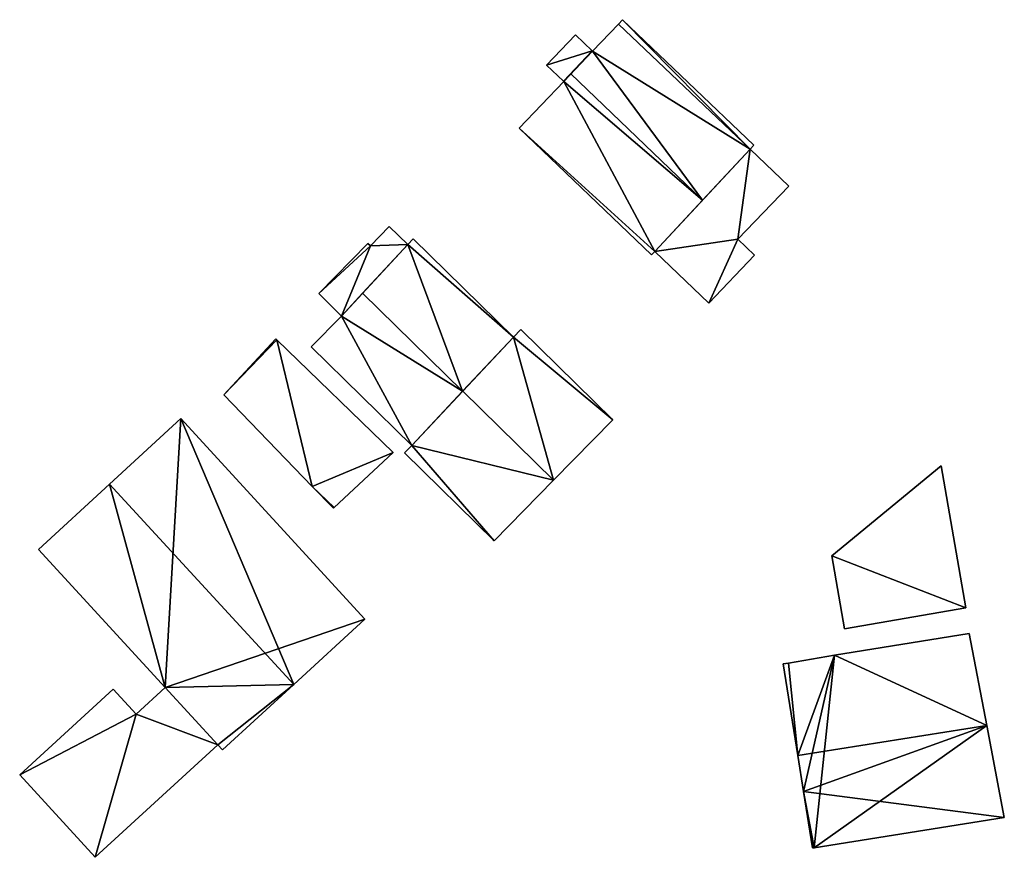
# Model space of a CAD drawing. Units: metres. Extents: x 76219 to 76884, y 346500 to 347008.
# Drawn here: x 76590 to 76651, y 346664 to 346716 of the extents above; entities that cross this region are included whole.
import ezdxf

# ---------------------------------------------------------------- set-up
doc = ezdxf.new("R2010")
doc.units = ezdxf.units.M
for name, color, linetype in [('FacadeFaces', 253, 'Continuous'), ('FloorBoundary', 4, 'Continuous'), ('FloorFaces', 253, 'Continuous'), ('OuterEaves', 4, 'Continuous'), ('RoofFaces', 24, 'Continuous'), ('RoofLines', 2, 'Continuous')]:
    doc.layers.add(name, color=color, linetype=linetype)

msp = doc.modelspace()

# ---------------------------------------------------------------- linework, layer by layer
at = {"layer": 'FacadeFaces'}
for points in [[(76626.97, 346715.302, 258.488), (76625.366, 346713.624, 250.635), (76625.366, 346713.624, 260.275), (76626.97, 346715.302, 258.488)], [(76626.97, 346715.302, 250.635), (76625.366, 346713.624, 250.635), (76626.97, 346715.302, 258.488), (76626.97, 346715.302, 250.635)], [(76627.229, 346715.572, 258.2), (76626.97, 346715.302, 250.635), (76626.97, 346715.302, 258.488), (76627.229, 346715.572, 258.2)], [(76627.229, 346715.572, 250.635), (76626.97, 346715.302, 250.635), (76627.229, 346715.572, 258.2), (76627.229, 346715.572, 250.635)], [(76635.345, 346707.808, 258.2), (76627.229, 346715.572, 250.635), (76627.229, 346715.572, 258.2), (76635.345, 346707.808, 258.2)], [(76635.345, 346707.808, 250.635), (76627.229, 346715.572, 250.635), (76635.345, 346707.808, 258.2), (76635.345, 346707.808, 250.635)], [(76624.309, 346714.635, 254.658), (76622.525, 346712.77, 251.138), (76622.525, 346712.77, 254.658), (76624.309, 346714.635, 254.658)], [(76624.309, 346714.635, 251.138), (76622.525, 346712.77, 251.138), (76624.309, 346714.635, 254.658), (76624.309, 346714.635, 251.138)], [(76625.349, 346713.641, 254.658), (76624.309, 346714.635, 251.138), (76624.309, 346714.635, 254.658), (76625.349, 346713.641, 254.658)], [(76625.349, 346713.641, 251.138), (76624.309, 346714.635, 251.138), (76625.349, 346713.641, 254.658), (76625.349, 346713.641, 251.138)], [(76623.585, 346711.756, 254.658), (76625.366, 346713.624, 251.138), (76625.366, 346713.624, 254.658), (76623.585, 346711.756, 254.658)], [(76623.585, 346711.756, 251.138), (76625.366, 346713.624, 251.138), (76623.585, 346711.756, 254.658), (76623.585, 346711.756, 251.138)], [(76625.366, 346713.624, 260.275), (76624.026, 346712.218, 250.635), (76624.026, 346712.218, 261.77), (76625.366, 346713.624, 260.275)], [(76625.366, 346713.624, 250.635), (76624.026, 346712.218, 250.635), (76625.366, 346713.624, 260.275), (76625.366, 346713.624, 250.635)], [(76625.366, 346713.624, 254.658), (76625.366, 346713.624, 251.138), (76625.349, 346713.641, 254.658), (76625.366, 346713.624, 254.658)], [(76625.349, 346713.641, 254.658), (76625.366, 346713.624, 251.138), (76625.349, 346713.641, 251.138), (76625.349, 346713.641, 254.658)], [(76622.525, 346712.77, 254.658), (76623.567, 346711.773, 251.138), (76623.567, 346711.773, 254.658), (76622.525, 346712.77, 254.658)], [(76622.525, 346712.77, 251.138), (76623.567, 346711.773, 251.138), (76622.525, 346712.77, 254.658), (76622.525, 346712.77, 251.138)], [(76624.026, 346712.218, 261.77), (76624.026, 346712.218, 250.635), (76623.585, 346711.756, 261.278), (76624.026, 346712.218, 261.77)], [(76624.026, 346712.218, 250.635), (76623.585, 346711.756, 250.635), (76623.585, 346711.756, 261.278), (76624.026, 346712.218, 250.635)], [(76623.585, 346711.756, 261.278), (76623.585, 346711.756, 250.635), (76620.821, 346708.866, 258.2), (76623.585, 346711.756, 261.278)], [(76620.821, 346708.866, 258.2), (76623.585, 346711.756, 250.635), (76620.821, 346708.866, 250.635), (76620.821, 346708.866, 258.2)], [(76623.567, 346711.773, 254.658), (76623.585, 346711.756, 251.138), (76623.585, 346711.756, 254.658), (76623.567, 346711.773, 254.658)], [(76623.567, 346711.773, 251.138), (76623.585, 346711.756, 251.138), (76623.567, 346711.773, 254.658), (76623.567, 346711.773, 251.138)], [(76620.821, 346708.866, 258.2), (76629.017, 346701.026, 250.635), (76629.017, 346701.026, 258.2), (76620.821, 346708.866, 258.2)], [(76620.821, 346708.866, 250.635), (76629.017, 346701.026, 250.635), (76620.821, 346708.866, 258.2), (76620.821, 346708.866, 250.635)], [(76635.119, 346707.571, 252.359), (76629.216, 346701.234, 250.56), (76629.216, 346701.234, 252.359), (76635.119, 346707.571, 252.359)], [(76635.119, 346707.571, 250.56), (76629.216, 346701.234, 250.56), (76635.119, 346707.571, 252.359), (76635.119, 346707.571, 250.56)], [(76632.181, 346704.417, 261.77), (76632.181, 346704.417, 250.635), (76635.119, 346707.571, 258.452), (76632.181, 346704.417, 261.77)], [(76632.181, 346704.417, 250.635), (76635.119, 346707.571, 250.635), (76635.119, 346707.571, 258.452), (76632.181, 346704.417, 250.635)], [(76635.119, 346707.571, 258.452), (76635.119, 346707.571, 250.635), (76635.345, 346707.808, 258.2), (76635.119, 346707.571, 258.452)], [(76635.119, 346707.571, 250.635), (76635.345, 346707.808, 250.635), (76635.345, 346707.808, 258.2), (76635.119, 346707.571, 250.635)], [(76637.507, 346705.288, 252.359), (76635.119, 346707.571, 250.56), (76635.119, 346707.571, 252.359), (76637.507, 346705.288, 252.359)], [(76637.507, 346705.288, 250.56), (76635.119, 346707.571, 250.56), (76637.507, 346705.288, 252.359), (76637.507, 346705.288, 250.56)], [(76634.362, 346702, 252.359), (76637.507, 346705.288, 250.56), (76637.507, 346705.288, 252.359), (76634.362, 346702, 252.359)], [(76634.362, 346702, 250.56), (76637.507, 346705.288, 250.56), (76634.362, 346702, 252.359), (76634.362, 346702, 250.56)], [(76629.216, 346701.234, 258.421), (76632.181, 346704.417, 250.635), (76632.181, 346704.417, 261.77), (76629.216, 346701.234, 258.421)], [(76629.216, 346701.234, 250.635), (76632.181, 346704.417, 250.635), (76629.216, 346701.234, 258.421), (76629.216, 346701.234, 250.635)], [(76612.796, 346702.789, 254.727), (76611.627, 346701.595, 251.11), (76611.627, 346701.595, 254.727), (76612.796, 346702.789, 254.727)], [(76612.796, 346702.789, 251.11), (76611.627, 346701.595, 251.11), (76612.796, 346702.789, 254.727), (76612.796, 346702.789, 251.11)], [(76613.94, 346701.667, 254.727), (76612.796, 346702.789, 251.11), (76612.796, 346702.789, 254.727), (76613.94, 346701.667, 254.727)], [(76613.94, 346701.667, 251.11), (76612.796, 346702.789, 251.11), (76613.94, 346701.667, 254.727), (76613.94, 346701.667, 251.11)], [(76614.28, 346702.015, 256.005), (76613.94, 346701.667, 250.978), (76613.94, 346701.667, 256.423), (76614.28, 346702.015, 256.005)], [(76614.28, 346702.015, 250.978), (76613.94, 346701.667, 250.978), (76614.28, 346702.015, 256.005), (76614.28, 346702.015, 250.978)], [(76620.471, 346695.949, 256.004), (76614.28, 346702.015, 250.978), (76614.28, 346702.015, 256.005), (76620.471, 346695.949, 256.004)], [(76620.471, 346695.949, 250.978), (76614.28, 346702.015, 250.978), (76620.471, 346695.949, 256.004), (76620.471, 346695.949, 250.978)], [(76635.398, 346701.009, 252.359), (76634.362, 346702, 250.56), (76634.362, 346702, 252.359), (76635.398, 346701.009, 252.359)], [(76635.398, 346701.009, 250.56), (76634.362, 346702, 250.56), (76635.398, 346701.009, 252.359), (76635.398, 346701.009, 250.56)], [(76611.476, 346701.743, 254.727), (76608.431, 346698.636, 251.11), (76608.431, 346698.636, 254.727), (76611.476, 346701.743, 254.727)], [(76611.476, 346701.743, 251.11), (76608.431, 346698.636, 251.11), (76611.476, 346701.743, 254.727), (76611.476, 346701.743, 251.11)], [(76609.844, 346697.251, 254.727), (76613.94, 346701.667, 251.11), (76613.94, 346701.667, 254.727), (76609.844, 346697.251, 254.727)], [(76609.844, 346697.251, 251.11), (76613.94, 346701.667, 251.11), (76609.844, 346697.251, 254.727), (76609.844, 346697.251, 251.11)], [(76613.94, 346701.667, 256.423), (76611.145, 346698.654, 250.978), (76611.145, 346698.654, 259.954), (76613.94, 346701.667, 256.423)], [(76613.94, 346701.667, 250.978), (76611.145, 346698.654, 250.978), (76613.94, 346701.667, 256.423), (76613.94, 346701.667, 250.978)], [(76611.627, 346701.595, 254.727), (76611.476, 346701.743, 251.11), (76611.476, 346701.743, 254.727), (76611.627, 346701.595, 254.727)], [(76611.627, 346701.595, 254.727), (76611.627, 346701.595, 251.11), (76611.476, 346701.743, 251.11), (76611.627, 346701.595, 254.727)], [(76629.017, 346701.026, 258.2), (76629.216, 346701.234, 250.635), (76629.216, 346701.234, 258.421), (76629.017, 346701.026, 258.2)], [(76629.017, 346701.026, 250.635), (76629.216, 346701.234, 250.635), (76629.017, 346701.026, 258.2), (76629.017, 346701.026, 250.635)], [(76629.216, 346701.234, 252.359), (76632.556, 346698.039, 250.56), (76632.556, 346698.039, 252.359), (76629.216, 346701.234, 252.359)], [(76629.216, 346701.234, 250.56), (76632.556, 346698.039, 250.56), (76629.216, 346701.234, 252.359), (76629.216, 346701.234, 250.56)], [(76632.556, 346698.039, 252.359), (76632.556, 346698.039, 250.56), (76635.398, 346701.009, 252.359), (76632.556, 346698.039, 252.359)], [(76635.398, 346701.009, 252.359), (76632.556, 346698.039, 250.56), (76635.398, 346701.009, 250.56), (76635.398, 346701.009, 252.359)], [(76608.431, 346698.636, 254.727), (76609.844, 346697.251, 251.11), (76609.844, 346697.251, 254.727), (76608.431, 346698.636, 254.727)], [(76608.431, 346698.636, 251.11), (76609.844, 346697.251, 251.11), (76608.431, 346698.636, 254.727), (76608.431, 346698.636, 251.11)], [(76611.145, 346698.654, 259.954), (76611.145, 346698.654, 250.978), (76609.844, 346697.251, 258.31), (76611.145, 346698.654, 259.954)], [(76611.145, 346698.654, 250.978), (76609.844, 346697.251, 250.978), (76609.844, 346697.251, 258.31), (76611.145, 346698.654, 250.978)], [(76609.844, 346697.251, 258.31), (76609.844, 346697.251, 250.978), (76607.967, 346695.335, 256.005), (76609.844, 346697.251, 258.31)], [(76607.967, 346695.335, 256.005), (76609.844, 346697.251, 250.978), (76607.967, 346695.335, 250.978), (76607.967, 346695.335, 256.005)], [(76620.936, 346696.423, 257.749), (76620.471, 346695.949, 250.948), (76620.471, 346695.949, 258.029), (76620.936, 346696.423, 257.749)], [(76620.936, 346696.423, 250.948), (76620.471, 346695.949, 250.948), (76620.936, 346696.423, 257.749), (76620.936, 346696.423, 250.948)], [(76626.633, 346690.84, 257.749), (76620.936, 346696.423, 250.948), (76620.936, 346696.423, 257.749), (76626.633, 346690.84, 257.749)], [(76626.633, 346690.84, 250.948), (76620.936, 346696.423, 250.948), (76626.633, 346690.84, 257.749), (76626.633, 346690.84, 250.948)], [(76605.778, 346695.839, 253.439), (76604.957, 346694.958, 250.982), (76604.957, 346694.958, 253.439), (76605.778, 346695.839, 253.439)], [(76605.778, 346695.839, 250.982), (76604.957, 346694.958, 250.982), (76605.778, 346695.839, 253.439), (76605.778, 346695.839, 250.982)], [(76605.84, 346695.779, 253.439), (76605.84, 346695.779, 250.982), (76605.778, 346695.839, 253.439), (76605.84, 346695.779, 253.439)], [(76605.778, 346695.839, 253.439), (76605.84, 346695.779, 250.982), (76605.778, 346695.839, 250.982), (76605.778, 346695.839, 253.439)], [(76613.031, 346688.809, 253.439), (76605.84, 346695.779, 250.982), (76605.84, 346695.779, 253.439), (76613.031, 346688.809, 253.439)], [(76613.031, 346688.809, 250.982), (76605.84, 346695.779, 250.982), (76613.031, 346688.809, 253.439), (76613.031, 346688.809, 250.982)], [(76617.325, 346692.597, 259.954), (76617.325, 346692.597, 250.978), (76620.471, 346695.949, 256.004), (76617.325, 346692.597, 259.954)], [(76617.325, 346692.597, 250.978), (76620.471, 346695.949, 250.978), (76620.471, 346695.949, 256.004), (76617.325, 346692.597, 250.978)], [(76620.471, 346695.949, 258.029), (76617.335, 346692.608, 250.948), (76617.335, 346692.608, 259.962), (76620.471, 346695.949, 258.029)], [(76620.471, 346695.949, 250.948), (76617.335, 346692.608, 250.948), (76620.471, 346695.949, 258.029), (76620.471, 346695.949, 250.948)], [(76607.967, 346695.335, 256.005), (76614.18, 346689.246, 250.978), (76614.18, 346689.246, 256.005), (76607.967, 346695.335, 256.005)], [(76607.967, 346695.335, 250.978), (76614.18, 346689.246, 250.978), (76607.967, 346695.335, 256.005), (76607.967, 346695.335, 250.978)], [(76604.957, 346694.958, 253.439), (76602.554, 346692.379, 250.982), (76602.554, 346692.379, 253.439), (76604.957, 346694.958, 253.439)], [(76604.957, 346694.958, 250.982), (76602.554, 346692.379, 250.982), (76604.957, 346694.958, 253.439), (76604.957, 346694.958, 250.982)], [(76602.554, 346692.379, 253.439), (76608.034, 346686.716, 250.982), (76608.034, 346686.716, 253.439), (76602.554, 346692.379, 253.439)], [(76602.554, 346692.379, 250.982), (76608.034, 346686.716, 250.982), (76602.554, 346692.379, 253.439), (76602.554, 346692.379, 250.982)], [(76617.335, 346692.608, 259.962), (76617.335, 346692.608, 250.948), (76614.18, 346689.246, 258.017), (76617.335, 346692.608, 259.962)], [(76614.18, 346689.246, 258.017), (76617.335, 346692.608, 250.948), (76614.18, 346689.246, 250.948), (76614.18, 346689.246, 258.017)], [(76614.18, 346689.246, 256.005), (76617.325, 346692.597, 250.978), (76617.325, 346692.597, 259.954), (76614.18, 346689.246, 256.005)], [(76614.18, 346689.246, 250.978), (76617.325, 346692.597, 250.978), (76614.18, 346689.246, 256.005), (76614.18, 346689.246, 250.978)], [(76599.898, 346690.91, 258.202), (76595.49, 346686.863, 250.866), (76595.49, 346686.863, 260.497), (76599.898, 346690.91, 258.202)], [(76599.898, 346690.91, 250.866), (76595.49, 346686.863, 250.866), (76599.898, 346690.91, 258.202), (76599.898, 346690.91, 250.866)], [(76611.286, 346678.505, 258.204), (76611.286, 346678.505, 250.866), (76599.898, 346690.91, 258.202), (76611.286, 346678.505, 258.204)], [(76611.286, 346678.505, 250.866), (76599.898, 346690.91, 250.866), (76599.898, 346690.91, 258.202), (76611.286, 346678.505, 250.866)], [(76622.962, 346687.094, 259.962), (76622.962, 346687.094, 250.948), (76626.633, 346690.84, 257.749), (76622.962, 346687.094, 259.962)], [(76622.962, 346687.094, 250.948), (76626.633, 346690.84, 250.948), (76626.633, 346690.84, 257.749), (76622.962, 346687.094, 250.948)], [(76614.18, 346689.246, 258.017), (76614.18, 346689.246, 250.948), (76613.735, 346688.792, 257.749), (76614.18, 346689.246, 258.017)], [(76614.18, 346689.246, 250.948), (76613.735, 346688.792, 250.948), (76613.735, 346688.792, 257.749), (76614.18, 346689.246, 250.948)], [(76609.38, 346685.411, 253.439), (76613.031, 346688.809, 250.982), (76613.031, 346688.809, 253.439), (76609.38, 346685.411, 253.439)], [(76609.38, 346685.411, 250.982), (76613.031, 346688.809, 250.982), (76609.38, 346685.411, 253.439), (76609.38, 346685.411, 250.982)], [(76613.735, 346688.792, 257.749), (76619.292, 346683.348, 250.948), (76619.292, 346683.348, 257.749), (76613.735, 346688.792, 257.749)], [(76613.735, 346688.792, 250.948), (76619.292, 346683.348, 250.948), (76613.735, 346688.792, 257.749), (76613.735, 346688.792, 250.948)], [(76646.937, 346687.994, 253.486), (76646.937, 346687.994, 250.87), (76640.168, 346682.421, 253.194), (76646.937, 346687.994, 253.486)], [(76646.937, 346687.994, 250.87), (76640.168, 346682.421, 250.87), (76640.168, 346682.421, 253.194), (76646.937, 346687.994, 250.87)], [(76648.462, 346679.214, 253.486), (76648.462, 346679.214, 250.87), (76646.937, 346687.994, 253.486), (76648.462, 346679.214, 253.486)], [(76646.937, 346687.994, 253.486), (76648.462, 346679.214, 250.87), (76646.937, 346687.994, 250.87), (76646.937, 346687.994, 253.486)], [(76595.49, 346686.863, 260.497), (76595.49, 346686.863, 250.866), (76591.087, 346682.821, 258.204), (76595.49, 346686.863, 260.497)], [(76591.087, 346682.821, 258.204), (76595.49, 346686.863, 250.866), (76591.087, 346682.821, 250.866), (76591.087, 346682.821, 258.204)], [(76608.034, 346686.716, 253.439), (76609.336, 346685.37, 250.982), (76609.336, 346685.37, 253.439), (76608.034, 346686.716, 253.439)], [(76608.034, 346686.716, 250.982), (76609.336, 346685.37, 250.982), (76608.034, 346686.716, 253.439), (76608.034, 346686.716, 250.982)], [(76619.292, 346683.348, 257.749), (76622.962, 346687.094, 250.948), (76622.962, 346687.094, 259.962), (76619.292, 346683.348, 257.749)], [(76619.292, 346683.348, 250.948), (76622.962, 346687.094, 250.948), (76619.292, 346683.348, 257.749), (76619.292, 346683.348, 250.948)], [(76609.336, 346685.37, 253.439), (76609.38, 346685.411, 250.982), (76609.38, 346685.411, 253.439), (76609.336, 346685.37, 253.439)], [(76609.336, 346685.37, 250.982), (76609.38, 346685.411, 250.982), (76609.336, 346685.37, 253.439), (76609.336, 346685.37, 250.982)], [(76591.087, 346682.821, 258.204), (76591.087, 346682.821, 250.866), (76598.923, 346674.285, 258.203), (76591.087, 346682.821, 258.204)], [(76591.087, 346682.821, 250.866), (76598.923, 346674.285, 250.866), (76598.923, 346674.285, 258.203), (76591.087, 346682.821, 250.866)], [(76640.168, 346682.421, 253.194), (76640.951, 346677.909, 250.87), (76640.951, 346677.909, 253.194), (76640.168, 346682.421, 253.194)], [(76640.168, 346682.421, 250.87), (76640.951, 346677.909, 250.87), (76640.168, 346682.421, 253.194), (76640.168, 346682.421, 250.87)], [(76640.951, 346677.909, 253.194), (76648.462, 346679.214, 250.87), (76648.462, 346679.214, 253.486), (76640.951, 346677.909, 253.194)], [(76640.951, 346677.909, 250.87), (76648.462, 346679.214, 250.87), (76640.951, 346677.909, 253.194), (76640.951, 346677.909, 250.87)], [(76606.882, 346674.462, 260.497), (76606.882, 346674.462, 250.866), (76611.286, 346678.505, 258.204), (76606.882, 346674.462, 260.497)], [(76606.882, 346674.462, 250.866), (76611.286, 346678.505, 250.866), (76611.286, 346678.505, 258.204), (76606.882, 346674.462, 250.866)], [(76648.67, 346677.612, 257.157), (76640.332, 346676.288, 250.774), (76640.332, 346676.288, 257.157), (76648.67, 346677.612, 257.157)], [(76648.67, 346677.612, 250.774), (76640.332, 346676.288, 250.774), (76648.67, 346677.612, 257.157), (76648.67, 346677.612, 250.774)], [(76649.755, 346671.935, 259.514), (76649.755, 346671.935, 250.774), (76648.67, 346677.612, 257.157), (76649.755, 346671.935, 259.514)], [(76649.755, 346671.935, 250.774), (76648.67, 346677.612, 250.774), (76648.67, 346677.612, 257.157), (76649.755, 346671.935, 250.774)], [(76640.332, 346676.288, 257.157), (76637.488, 346675.786, 250.774), (76637.488, 346675.786, 257.177), (76640.332, 346676.288, 257.157)], [(76640.332, 346676.288, 257.157), (76640.332, 346676.288, 250.774), (76637.488, 346675.786, 250.774), (76640.332, 346676.288, 257.157)], [(76637.488, 346675.786, 257.177), (76637.171, 346675.735, 250.774), (76637.171, 346675.735, 257.177), (76637.488, 346675.786, 257.177)], [(76637.488, 346675.786, 250.774), (76637.171, 346675.735, 250.774), (76637.488, 346675.786, 257.177), (76637.488, 346675.786, 250.774)], [(76637.171, 346675.735, 257.177), (76638.069, 346670.08, 250.774), (76638.069, 346670.08, 259.514), (76637.171, 346675.735, 257.177)], [(76637.171, 346675.735, 250.774), (76638.069, 346670.08, 250.774), (76637.171, 346675.735, 257.177), (76637.171, 346675.735, 250.774)], [(76602.481, 346670.422, 258.205), (76606.882, 346674.462, 250.866), (76606.882, 346674.462, 260.497), (76602.481, 346670.422, 258.205)], [(76602.481, 346670.422, 250.866), (76606.882, 346674.462, 250.866), (76602.481, 346670.422, 258.205), (76602.481, 346670.422, 250.866)], [(76595.71, 346674.183, 253.613), (76589.931, 346668.878, 250.924), (76589.931, 346668.878, 253.613), (76595.71, 346674.183, 253.613)], [(76595.71, 346674.183, 250.924), (76589.931, 346668.878, 250.924), (76595.71, 346674.183, 253.613), (76595.71, 346674.183, 250.924)], [(76597.129, 346672.638, 253.613), (76595.71, 346674.183, 250.924), (76595.71, 346674.183, 253.613), (76597.129, 346672.638, 253.613)], [(76597.129, 346672.638, 250.924), (76595.71, 346674.183, 250.924), (76597.129, 346672.638, 253.613), (76597.129, 346672.638, 250.924)], [(76598.923, 346674.285, 253.613), (76597.129, 346672.638, 250.924), (76597.129, 346672.638, 253.613), (76598.923, 346674.285, 253.613)], [(76598.923, 346674.285, 250.924), (76597.129, 346672.638, 250.924), (76598.923, 346674.285, 253.613), (76598.923, 346674.285, 250.924)], [(76598.923, 346674.285, 258.203), (76602.19, 346670.739, 250.866), (76602.19, 346670.739, 258.206), (76598.923, 346674.285, 258.203)], [(76598.923, 346674.285, 250.866), (76602.19, 346670.739, 250.866), (76598.923, 346674.285, 258.203), (76598.923, 346674.285, 250.866)], [(76602.19, 346670.739, 253.613), (76602.19, 346670.739, 250.924), (76598.923, 346674.285, 253.613), (76602.19, 346670.739, 253.613)], [(76598.923, 346674.285, 253.613), (76602.19, 346670.739, 250.924), (76598.923, 346674.285, 250.924), (76598.923, 346674.285, 253.613)], [(76650.842, 346666.242, 257.15), (76649.755, 346671.935, 250.774), (76649.755, 346671.935, 259.514), (76650.842, 346666.242, 257.15)], [(76650.842, 346666.242, 250.774), (76649.755, 346671.935, 250.774), (76650.842, 346666.242, 257.15), (76650.842, 346666.242, 250.774)], [(76594.61, 346663.781, 253.613), (76602.19, 346670.739, 250.924), (76602.19, 346670.739, 253.613), (76594.61, 346663.781, 253.613)], [(76594.61, 346663.781, 250.924), (76602.19, 346670.739, 250.924), (76594.61, 346663.781, 253.613), (76594.61, 346663.781, 250.924)], [(76602.19, 346670.739, 258.206), (76602.19, 346670.739, 250.866), (76602.481, 346670.422, 258.205), (76602.19, 346670.739, 258.206)], [(76602.19, 346670.739, 250.866), (76602.481, 346670.422, 250.866), (76602.481, 346670.422, 258.205), (76602.19, 346670.739, 250.866)], [(76638.069, 346670.08, 259.514), (76638.069, 346670.08, 250.774), (76638.425, 346667.841, 258.589), (76638.069, 346670.08, 259.514)], [(76638.069, 346670.08, 250.774), (76638.425, 346667.841, 250.774), (76638.425, 346667.841, 258.589), (76638.069, 346670.08, 250.774)], [(76589.931, 346668.878, 253.613), (76594.61, 346663.781, 250.924), (76594.61, 346663.781, 253.613), (76589.931, 346668.878, 253.613)], [(76589.931, 346668.878, 250.924), (76594.61, 346663.781, 250.924), (76589.931, 346668.878, 253.613), (76589.931, 346668.878, 250.924)], [(76638.425, 346667.841, 258.589), (76638.425, 346667.841, 250.774), (76638.978, 346664.358, 257.15), (76638.425, 346667.841, 258.589)], [(76638.425, 346667.841, 250.774), (76638.978, 346664.358, 250.774), (76638.978, 346664.358, 257.15), (76638.425, 346667.841, 250.774)], [(76639.087, 346664.375, 257.15), (76650.842, 346666.242, 250.774), (76650.842, 346666.242, 257.15), (76639.087, 346664.375, 257.15)], [(76639.087, 346664.375, 250.774), (76650.842, 346666.242, 250.774), (76639.087, 346664.375, 257.15), (76639.087, 346664.375, 250.774)], [(76638.978, 346664.358, 257.15), (76638.978, 346664.358, 250.774), (76639.087, 346664.375, 257.15), (76638.978, 346664.358, 257.15)], [(76638.978, 346664.358, 250.774), (76639.087, 346664.375, 250.774), (76639.087, 346664.375, 257.15), (76638.978, 346664.358, 250.774)]]:
    msp.add_3dface(points, dxfattribs=at)
at = {"layer": 'FloorBoundary'}
for points in [[(76620.821, 346708.866, 250.635), (76629.017, 346701.026, 250.635), (76629.216, 346701.234, 250.635), (76632.181, 346704.417, 250.635), (76635.119, 346707.571, 250.635), (76635.345, 346707.808, 250.635), (76627.229, 346715.572, 250.635), (76626.97, 346715.302, 250.635), (76625.366, 346713.624, 250.635), (76624.026, 346712.218, 250.635), (76623.585, 346711.756, 250.635), (76620.821, 346708.866, 250.635)], [(76625.349, 346713.641, 251.138), (76624.309, 346714.635, 251.138), (76622.525, 346712.77, 251.138), (76623.567, 346711.773, 251.138), (76623.585, 346711.756, 251.138), (76625.366, 346713.624, 251.138), (76625.349, 346713.641, 251.138)], [(76635.398, 346701.009, 250.56), (76634.362, 346702, 250.56), (76637.507, 346705.288, 250.56), (76635.119, 346707.571, 250.56), (76629.216, 346701.234, 250.56), (76632.556, 346698.039, 250.56), (76635.398, 346701.009, 250.56)], [(76611.476, 346701.743, 251.11), (76608.431, 346698.636, 251.11), (76609.844, 346697.251, 251.11), (76613.94, 346701.667, 251.11), (76612.796, 346702.789, 251.11), (76611.627, 346701.595, 251.11), (76611.476, 346701.743, 251.11)], [(76607.967, 346695.335, 250.978), (76614.18, 346689.246, 250.978), (76617.325, 346692.597, 250.978), (76620.471, 346695.949, 250.978), (76614.28, 346702.015, 250.978), (76613.94, 346701.667, 250.978), (76611.145, 346698.654, 250.978), (76609.844, 346697.251, 250.978), (76607.967, 346695.335, 250.978)], [(76614.18, 346689.246, 250.948), (76613.735, 346688.792, 250.948), (76619.292, 346683.348, 250.948), (76622.962, 346687.094, 250.948), (76626.633, 346690.84, 250.948), (76620.936, 346696.423, 250.948), (76620.471, 346695.949, 250.948), (76617.335, 346692.608, 250.948), (76614.18, 346689.246, 250.948)], [(76605.778, 346695.839, 250.982), (76604.957, 346694.958, 250.982), (76602.554, 346692.379, 250.982), (76608.034, 346686.716, 250.982), (76609.336, 346685.37, 250.982), (76609.38, 346685.411, 250.982), (76613.031, 346688.809, 250.982), (76605.84, 346695.779, 250.982), (76605.778, 346695.839, 250.982)], [(76591.087, 346682.821, 250.866), (76598.923, 346674.285, 250.866), (76602.19, 346670.739, 250.866), (76602.481, 346670.422, 250.866), (76606.882, 346674.462, 250.866), (76611.286, 346678.505, 250.866), (76599.898, 346690.91, 250.866), (76595.49, 346686.863, 250.866), (76591.087, 346682.821, 250.866)], [(76646.937, 346687.994, 250.87), (76640.168, 346682.421, 250.87), (76640.951, 346677.909, 250.87), (76648.462, 346679.214, 250.87), (76646.937, 346687.994, 250.87)], [(76637.488, 346675.786, 250.774), (76637.171, 346675.735, 250.774), (76638.069, 346670.08, 250.774), (76638.425, 346667.841, 250.774), (76638.978, 346664.358, 250.774), (76639.087, 346664.375, 250.774), (76650.842, 346666.242, 250.774), (76649.755, 346671.935, 250.774), (76648.67, 346677.612, 250.774), (76640.332, 346676.288, 250.774), (76637.488, 346675.786, 250.774)], [(76598.923, 346674.285, 250.924), (76597.129, 346672.638, 250.924), (76595.71, 346674.183, 250.924), (76589.931, 346668.878, 250.924), (76594.61, 346663.781, 250.924), (76602.19, 346670.739, 250.924), (76598.923, 346674.285, 250.924)]]:
    msp.add_polyline3d(points, dxfattribs=at)
at = {"layer": 'FloorFaces'}
for points in [[(76635.119, 346707.571, 250.635), (76625.366, 346713.624, 250.635), (76626.97, 346715.302, 250.635), (76635.119, 346707.571, 250.635)], [(76635.119, 346707.571, 250.635), (76626.97, 346715.302, 250.635), (76627.229, 346715.572, 250.635), (76635.119, 346707.571, 250.635)], [(76635.119, 346707.571, 250.635), (76627.229, 346715.572, 250.635), (76635.345, 346707.808, 250.635), (76635.119, 346707.571, 250.635)], [(76625.349, 346713.641, 251.138), (76622.525, 346712.77, 251.138), (76624.309, 346714.635, 251.138), (76625.349, 346713.641, 251.138)], [(76625.349, 346713.641, 251.138), (76623.567, 346711.773, 251.138), (76622.525, 346712.77, 251.138), (76625.349, 346713.641, 251.138)], [(76625.349, 346713.641, 251.138), (76625.366, 346713.624, 251.138), (76623.567, 346711.773, 251.138), (76625.349, 346713.641, 251.138)], [(76623.567, 346711.773, 251.138), (76625.366, 346713.624, 251.138), (76623.585, 346711.756, 251.138), (76623.567, 346711.773, 251.138)], [(76632.181, 346704.417, 250.635), (76624.026, 346712.218, 250.635), (76625.366, 346713.624, 250.635), (76632.181, 346704.417, 250.635)], [(76632.181, 346704.417, 250.635), (76625.366, 346713.624, 250.635), (76635.119, 346707.571, 250.635), (76632.181, 346704.417, 250.635)], [(76632.181, 346704.417, 250.635), (76623.585, 346711.756, 250.635), (76624.026, 346712.218, 250.635), (76632.181, 346704.417, 250.635)], [(76620.821, 346708.866, 250.635), (76623.585, 346711.756, 250.635), (76629.216, 346701.234, 250.635), (76620.821, 346708.866, 250.635)], [(76629.216, 346701.234, 250.635), (76623.585, 346711.756, 250.635), (76632.181, 346704.417, 250.635), (76629.216, 346701.234, 250.635)], [(76620.821, 346708.866, 250.635), (76629.216, 346701.234, 250.635), (76629.017, 346701.026, 250.635), (76620.821, 346708.866, 250.635)], [(76634.362, 346702, 250.56), (76629.216, 346701.234, 250.56), (76635.119, 346707.571, 250.56), (76634.362, 346702, 250.56)], [(76634.362, 346702, 250.56), (76635.119, 346707.571, 250.56), (76637.507, 346705.288, 250.56), (76634.362, 346702, 250.56)], [(76613.94, 346701.667, 251.11), (76611.627, 346701.595, 251.11), (76612.796, 346702.789, 251.11), (76613.94, 346701.667, 251.11)], [(76620.471, 346695.949, 250.978), (76613.94, 346701.667, 250.978), (76614.28, 346702.015, 250.978), (76620.471, 346695.949, 250.978)], [(76634.362, 346702, 250.56), (76632.556, 346698.039, 250.56), (76629.216, 346701.234, 250.56), (76634.362, 346702, 250.56)], [(76635.398, 346701.009, 250.56), (76632.556, 346698.039, 250.56), (76634.362, 346702, 250.56), (76635.398, 346701.009, 250.56)], [(76611.476, 346701.743, 251.11), (76611.627, 346701.595, 251.11), (76608.431, 346698.636, 251.11), (76611.476, 346701.743, 251.11)], [(76608.431, 346698.636, 251.11), (76611.627, 346701.595, 251.11), (76609.844, 346697.251, 251.11), (76608.431, 346698.636, 251.11)], [(76609.844, 346697.251, 251.11), (76611.627, 346701.595, 251.11), (76613.94, 346701.667, 251.11), (76609.844, 346697.251, 251.11)], [(76617.325, 346692.597, 250.978), (76611.145, 346698.654, 250.978), (76613.94, 346701.667, 250.978), (76617.325, 346692.597, 250.978)], [(76617.325, 346692.597, 250.978), (76613.94, 346701.667, 250.978), (76620.471, 346695.949, 250.978), (76617.325, 346692.597, 250.978)], [(76617.325, 346692.597, 250.978), (76609.844, 346697.251, 250.978), (76611.145, 346698.654, 250.978), (76617.325, 346692.597, 250.978)], [(76607.967, 346695.335, 250.978), (76609.844, 346697.251, 250.978), (76614.18, 346689.246, 250.978), (76607.967, 346695.335, 250.978)], [(76614.18, 346689.246, 250.978), (76609.844, 346697.251, 250.978), (76617.325, 346692.597, 250.978), (76614.18, 346689.246, 250.978)], [(76626.633, 346690.84, 250.948), (76620.471, 346695.949, 250.948), (76620.936, 346696.423, 250.948), (76626.633, 346690.84, 250.948)], [(76604.957, 346694.958, 250.982), (76605.84, 346695.779, 250.982), (76602.554, 346692.379, 250.982), (76604.957, 346694.958, 250.982)], [(76602.554, 346692.379, 250.982), (76605.84, 346695.779, 250.982), (76608.034, 346686.716, 250.982), (76602.554, 346692.379, 250.982)], [(76605.778, 346695.839, 250.982), (76605.84, 346695.779, 250.982), (76604.957, 346694.958, 250.982), (76605.778, 346695.839, 250.982)], [(76608.034, 346686.716, 250.982), (76605.84, 346695.779, 250.982), (76613.031, 346688.809, 250.982), (76608.034, 346686.716, 250.982)], [(76622.962, 346687.094, 250.948), (76617.335, 346692.608, 250.948), (76620.471, 346695.949, 250.948), (76622.962, 346687.094, 250.948)], [(76622.962, 346687.094, 250.948), (76620.471, 346695.949, 250.948), (76626.633, 346690.84, 250.948), (76622.962, 346687.094, 250.948)], [(76614.18, 346689.246, 250.948), (76617.335, 346692.608, 250.948), (76622.962, 346687.094, 250.948), (76614.18, 346689.246, 250.948)], [(76598.923, 346674.285, 250.866), (76595.49, 346686.863, 250.866), (76599.898, 346690.91, 250.866), (76598.923, 346674.285, 250.866)], [(76598.923, 346674.285, 250.866), (76599.898, 346690.91, 250.866), (76611.286, 346678.505, 250.866), (76598.923, 346674.285, 250.866)], [(76614.18, 346689.246, 250.948), (76619.292, 346683.348, 250.948), (76613.735, 346688.792, 250.948), (76614.18, 346689.246, 250.948)], [(76614.18, 346689.246, 250.948), (76622.962, 346687.094, 250.948), (76619.292, 346683.348, 250.948), (76614.18, 346689.246, 250.948)], [(76608.034, 346686.716, 250.982), (76613.031, 346688.809, 250.982), (76609.38, 346685.411, 250.982), (76608.034, 346686.716, 250.982)], [(76646.937, 346687.994, 250.87), (76648.462, 346679.214, 250.87), (76640.168, 346682.421, 250.87), (76646.937, 346687.994, 250.87)], [(76591.087, 346682.821, 250.866), (76595.49, 346686.863, 250.866), (76598.923, 346674.285, 250.866), (76591.087, 346682.821, 250.866)], [(76608.034, 346686.716, 250.982), (76609.38, 346685.411, 250.982), (76609.336, 346685.37, 250.982), (76608.034, 346686.716, 250.982)], [(76640.168, 346682.421, 250.87), (76648.462, 346679.214, 250.87), (76640.951, 346677.909, 250.87), (76640.168, 346682.421, 250.87)], [(76598.923, 346674.285, 250.866), (76611.286, 346678.505, 250.866), (76606.882, 346674.462, 250.866), (76598.923, 346674.285, 250.866)], [(76649.755, 346671.935, 250.774), (76640.332, 346676.288, 250.774), (76648.67, 346677.612, 250.774), (76649.755, 346671.935, 250.774)], [(76637.488, 346675.786, 250.774), (76640.332, 346676.288, 250.774), (76638.069, 346670.08, 250.774), (76637.488, 346675.786, 250.774)], [(76638.069, 346670.08, 250.774), (76640.332, 346676.288, 250.774), (76638.425, 346667.841, 250.774), (76638.069, 346670.08, 250.774)], [(76638.425, 346667.841, 250.774), (76640.332, 346676.288, 250.774), (76639.087, 346664.375, 250.774), (76638.425, 346667.841, 250.774)], [(76639.087, 346664.375, 250.774), (76640.332, 346676.288, 250.774), (76649.755, 346671.935, 250.774), (76639.087, 346664.375, 250.774)], [(76637.488, 346675.786, 250.774), (76638.069, 346670.08, 250.774), (76637.171, 346675.735, 250.774), (76637.488, 346675.786, 250.774)], [(76598.923, 346674.285, 250.866), (76606.882, 346674.462, 250.866), (76602.19, 346670.739, 250.866), (76598.923, 346674.285, 250.866)], [(76602.19, 346670.739, 250.866), (76606.882, 346674.462, 250.866), (76602.481, 346670.422, 250.866), (76602.19, 346670.739, 250.866)], [(76597.129, 346672.638, 250.924), (76589.931, 346668.878, 250.924), (76595.71, 346674.183, 250.924), (76597.129, 346672.638, 250.924)], [(76598.923, 346674.285, 250.924), (76602.19, 346670.739, 250.924), (76597.129, 346672.638, 250.924), (76598.923, 346674.285, 250.924)], [(76597.129, 346672.638, 250.924), (76594.61, 346663.781, 250.924), (76589.931, 346668.878, 250.924), (76597.129, 346672.638, 250.924)], [(76597.129, 346672.638, 250.924), (76602.19, 346670.739, 250.924), (76594.61, 346663.781, 250.924), (76597.129, 346672.638, 250.924)], [(76639.087, 346664.375, 250.774), (76649.755, 346671.935, 250.774), (76650.842, 346666.242, 250.774), (76639.087, 346664.375, 250.774)], [(76638.425, 346667.841, 250.774), (76639.087, 346664.375, 250.774), (76638.978, 346664.358, 250.774), (76638.425, 346667.841, 250.774)]]:
    msp.add_3dface(points, dxfattribs=at)
at = {"layer": 'OuterEaves'}
for points in [[(76635.345, 346707.808, 258.2), (76627.229, 346715.572, 258.2), (76626.97, 346715.302, 258.488), (76625.366, 346713.624, 260.275), (76624.026, 346712.218, 261.77), (76623.585, 346711.756, 261.278), (76620.821, 346708.866, 258.2), (76629.017, 346701.026, 258.2), (76629.216, 346701.234, 258.421), (76632.181, 346704.417, 261.77), (76635.119, 346707.571, 258.452), (76635.345, 346707.808, 258.2)], [(76624.309, 346714.635, 254.658), (76622.525, 346712.77, 254.658), (76623.567, 346711.773, 254.658), (76623.585, 346711.756, 254.658), (76625.366, 346713.624, 254.658), (76625.349, 346713.641, 254.658), (76624.309, 346714.635, 254.658)], [(76637.507, 346705.288, 252.359), (76635.119, 346707.571, 252.359), (76629.216, 346701.234, 252.359), (76632.556, 346698.039, 252.359), (76635.398, 346701.009, 252.359), (76634.362, 346702, 252.359), (76637.507, 346705.288, 252.359)], [(76611.476, 346701.743, 254.727), (76608.431, 346698.636, 254.727), (76609.844, 346697.251, 254.727), (76613.94, 346701.667, 254.727), (76612.796, 346702.789, 254.727), (76611.627, 346701.595, 254.727), (76611.476, 346701.743, 254.727)], [(76614.28, 346702.015, 256.005), (76613.94, 346701.667, 256.423), (76611.145, 346698.654, 259.954), (76609.844, 346697.251, 258.31), (76607.967, 346695.335, 256.005), (76614.18, 346689.246, 256.005), (76617.325, 346692.597, 259.954), (76620.471, 346695.949, 256.004), (76614.28, 346702.015, 256.005)], [(76622.962, 346687.094, 259.962), (76626.633, 346690.84, 257.749), (76620.936, 346696.423, 257.749), (76620.471, 346695.949, 258.029), (76617.335, 346692.608, 259.962), (76614.18, 346689.246, 258.017), (76613.735, 346688.792, 257.749), (76619.292, 346683.348, 257.749), (76622.962, 346687.094, 259.962)], [(76605.778, 346695.839, 253.439), (76604.957, 346694.958, 253.439), (76602.554, 346692.379, 253.439), (76608.034, 346686.716, 253.439), (76609.336, 346685.37, 253.439), (76609.38, 346685.411, 253.439), (76613.031, 346688.809, 253.439), (76605.84, 346695.779, 253.439), (76605.778, 346695.839, 253.439)], [(76602.19, 346670.739, 258.206), (76602.481, 346670.422, 258.205), (76606.882, 346674.462, 260.497), (76611.286, 346678.505, 258.204), (76599.898, 346690.91, 258.202), (76595.49, 346686.863, 260.497), (76591.087, 346682.821, 258.204), (76598.923, 346674.285, 258.203), (76602.19, 346670.739, 258.206)], [(76646.937, 346687.994, 253.486), (76640.168, 346682.421, 253.194), (76640.951, 346677.909, 253.194), (76648.462, 346679.214, 253.486), (76646.937, 346687.994, 253.486)], [(76638.978, 346664.358, 257.15), (76639.087, 346664.375, 257.15), (76650.842, 346666.242, 257.15), (76649.755, 346671.935, 259.514), (76648.67, 346677.612, 257.157), (76640.332, 346676.288, 257.157), (76637.488, 346675.786, 257.177), (76637.171, 346675.735, 257.177), (76638.069, 346670.08, 259.514), (76638.425, 346667.841, 258.589), (76638.978, 346664.358, 257.15)], [(76598.923, 346674.285, 253.613), (76597.129, 346672.638, 253.613), (76595.71, 346674.183, 253.613), (76589.931, 346668.878, 253.613), (76594.61, 346663.781, 253.613), (76602.19, 346670.739, 253.613), (76598.923, 346674.285, 253.613)]]:
    msp.add_polyline3d(points, dxfattribs=at)
at = {"layer": 'RoofFaces'}
for points in [[(76625.366, 346713.624, 260.275), (76635.119, 346707.571, 258.452), (76626.97, 346715.302, 258.488), (76625.366, 346713.624, 260.275)], [(76626.97, 346715.302, 258.488), (76635.119, 346707.571, 258.452), (76627.229, 346715.572, 258.2), (76626.97, 346715.302, 258.488)], [(76627.229, 346715.572, 258.2), (76635.119, 346707.571, 258.452), (76635.345, 346707.808, 258.2), (76627.229, 346715.572, 258.2)], [(76622.525, 346712.77, 254.658), (76625.349, 346713.641, 254.658), (76624.309, 346714.635, 254.658), (76622.525, 346712.77, 254.658)], [(76623.567, 346711.773, 254.658), (76625.349, 346713.641, 254.658), (76622.525, 346712.77, 254.658), (76623.567, 346711.773, 254.658)], [(76625.366, 346713.624, 254.658), (76625.349, 346713.641, 254.658), (76623.567, 346711.773, 254.658), (76625.366, 346713.624, 254.658)], [(76623.585, 346711.756, 254.658), (76625.366, 346713.624, 254.658), (76623.567, 346711.773, 254.658), (76623.585, 346711.756, 254.658)], [(76624.026, 346712.218, 261.77), (76632.181, 346704.417, 261.77), (76625.366, 346713.624, 260.275), (76624.026, 346712.218, 261.77)], [(76632.181, 346704.417, 261.77), (76635.119, 346707.571, 258.452), (76625.366, 346713.624, 260.275), (76632.181, 346704.417, 261.77)], [(76623.585, 346711.756, 261.278), (76632.181, 346704.417, 261.77), (76624.026, 346712.218, 261.77), (76623.585, 346711.756, 261.278)], [(76620.821, 346708.866, 258.2), (76629.216, 346701.234, 258.421), (76623.585, 346711.756, 261.278), (76620.821, 346708.866, 258.2)], [(76629.216, 346701.234, 258.421), (76632.181, 346704.417, 261.77), (76623.585, 346711.756, 261.278), (76629.216, 346701.234, 258.421)], [(76629.017, 346701.026, 258.2), (76629.216, 346701.234, 258.421), (76620.821, 346708.866, 258.2), (76629.017, 346701.026, 258.2)], [(76629.216, 346701.234, 252.359), (76634.362, 346702, 252.359), (76635.119, 346707.571, 252.359), (76629.216, 346701.234, 252.359)], [(76635.119, 346707.571, 252.359), (76634.362, 346702, 252.359), (76637.507, 346705.288, 252.359), (76635.119, 346707.571, 252.359)], [(76612.796, 346702.789, 254.727), (76611.627, 346701.595, 254.727), (76613.94, 346701.667, 254.727), (76612.796, 346702.789, 254.727)], [(76613.94, 346701.667, 256.423), (76620.471, 346695.949, 256.004), (76614.28, 346702.015, 256.005), (76613.94, 346701.667, 256.423)], [(76632.556, 346698.039, 252.359), (76634.362, 346702, 252.359), (76629.216, 346701.234, 252.359), (76632.556, 346698.039, 252.359)], [(76635.398, 346701.009, 252.359), (76634.362, 346702, 252.359), (76632.556, 346698.039, 252.359), (76635.398, 346701.009, 252.359)], [(76608.431, 346698.636, 254.727), (76611.627, 346701.595, 254.727), (76611.476, 346701.743, 254.727), (76608.431, 346698.636, 254.727)], [(76609.844, 346697.251, 254.727), (76611.627, 346701.595, 254.727), (76608.431, 346698.636, 254.727), (76609.844, 346697.251, 254.727)], [(76613.94, 346701.667, 254.727), (76611.627, 346701.595, 254.727), (76609.844, 346697.251, 254.727), (76613.94, 346701.667, 254.727)], [(76611.145, 346698.654, 259.954), (76617.325, 346692.597, 259.954), (76613.94, 346701.667, 256.423), (76611.145, 346698.654, 259.954)], [(76617.325, 346692.597, 259.954), (76620.471, 346695.949, 256.004), (76613.94, 346701.667, 256.423), (76617.325, 346692.597, 259.954)], [(76609.844, 346697.251, 258.31), (76617.325, 346692.597, 259.954), (76611.145, 346698.654, 259.954), (76609.844, 346697.251, 258.31)], [(76607.967, 346695.335, 256.005), (76614.18, 346689.246, 256.005), (76609.844, 346697.251, 258.31), (76607.967, 346695.335, 256.005)], [(76614.18, 346689.246, 256.005), (76617.325, 346692.597, 259.954), (76609.844, 346697.251, 258.31), (76614.18, 346689.246, 256.005)], [(76620.936, 346696.423, 257.749), (76620.471, 346695.949, 258.029), (76626.633, 346690.84, 257.749), (76620.936, 346696.423, 257.749)], [(76602.554, 346692.379, 253.439), (76605.84, 346695.779, 253.439), (76604.957, 346694.958, 253.439), (76602.554, 346692.379, 253.439)], [(76608.034, 346686.716, 253.439), (76605.84, 346695.779, 253.439), (76602.554, 346692.379, 253.439), (76608.034, 346686.716, 253.439)], [(76604.957, 346694.958, 253.439), (76605.84, 346695.779, 253.439), (76605.778, 346695.839, 253.439), (76604.957, 346694.958, 253.439)], [(76613.031, 346688.809, 253.439), (76605.84, 346695.779, 253.439), (76608.034, 346686.716, 253.439), (76613.031, 346688.809, 253.439)], [(76620.471, 346695.949, 258.029), (76617.335, 346692.608, 259.962), (76622.962, 346687.094, 259.962), (76620.471, 346695.949, 258.029)], [(76626.633, 346690.84, 257.749), (76620.471, 346695.949, 258.029), (76622.962, 346687.094, 259.962), (76626.633, 346690.84, 257.749)], [(76617.335, 346692.608, 259.962), (76614.18, 346689.246, 258.017), (76622.962, 346687.094, 259.962), (76617.335, 346692.608, 259.962)], [(76599.898, 346690.91, 258.202), (76595.49, 346686.863, 260.497), (76606.882, 346674.462, 260.497), (76599.898, 346690.91, 258.202)], [(76611.286, 346678.505, 258.204), (76599.898, 346690.91, 258.202), (76606.882, 346674.462, 260.497), (76611.286, 346678.505, 258.204)], [(76613.735, 346688.792, 257.749), (76619.292, 346683.348, 257.749), (76614.18, 346689.246, 258.017), (76613.735, 346688.792, 257.749)], [(76614.18, 346689.246, 258.017), (76619.292, 346683.348, 257.749), (76622.962, 346687.094, 259.962), (76614.18, 346689.246, 258.017)], [(76609.38, 346685.411, 253.439), (76613.031, 346688.809, 253.439), (76608.034, 346686.716, 253.439), (76609.38, 346685.411, 253.439)], [(76640.168, 346682.421, 253.194), (76648.462, 346679.214, 253.486), (76646.937, 346687.994, 253.486), (76640.168, 346682.421, 253.194)], [(76591.087, 346682.821, 258.204), (76598.923, 346674.285, 258.203), (76595.49, 346686.863, 260.497), (76591.087, 346682.821, 258.204)], [(76595.49, 346686.863, 260.497), (76598.923, 346674.285, 258.203), (76606.882, 346674.462, 260.497), (76595.49, 346686.863, 260.497)], [(76609.336, 346685.37, 253.439), (76609.38, 346685.411, 253.439), (76608.034, 346686.716, 253.439), (76609.336, 346685.37, 253.439)], [(76640.951, 346677.909, 253.194), (76648.462, 346679.214, 253.486), (76640.168, 346682.421, 253.194), (76640.951, 346677.909, 253.194)], [(76648.67, 346677.612, 257.157), (76640.332, 346676.288, 257.157), (76649.755, 346671.935, 259.514), (76648.67, 346677.612, 257.157)], [(76637.488, 346675.786, 257.177), (76638.069, 346670.08, 259.514), (76640.332, 346676.288, 257.157), (76637.488, 346675.786, 257.177)], [(76640.332, 346676.288, 257.157), (76638.069, 346670.08, 259.514), (76649.755, 346671.935, 259.514), (76640.332, 346676.288, 257.157)], [(76637.171, 346675.735, 257.177), (76638.069, 346670.08, 259.514), (76637.488, 346675.786, 257.177), (76637.171, 346675.735, 257.177)], [(76606.882, 346674.462, 260.497), (76598.923, 346674.285, 258.203), (76602.19, 346670.739, 258.206), (76606.882, 346674.462, 260.497)], [(76602.481, 346670.422, 258.205), (76606.882, 346674.462, 260.497), (76602.19, 346670.739, 258.206), (76602.481, 346670.422, 258.205)], [(76595.71, 346674.183, 253.613), (76589.931, 346668.878, 253.613), (76597.129, 346672.638, 253.613), (76595.71, 346674.183, 253.613)], [(76597.129, 346672.638, 253.613), (76602.19, 346670.739, 253.613), (76598.923, 346674.285, 253.613), (76597.129, 346672.638, 253.613)], [(76589.931, 346668.878, 253.613), (76594.61, 346663.781, 253.613), (76597.129, 346672.638, 253.613), (76589.931, 346668.878, 253.613)], [(76594.61, 346663.781, 253.613), (76602.19, 346670.739, 253.613), (76597.129, 346672.638, 253.613), (76594.61, 346663.781, 253.613)], [(76638.069, 346670.08, 259.514), (76638.425, 346667.841, 258.589), (76649.755, 346671.935, 259.514), (76638.069, 346670.08, 259.514)], [(76649.755, 346671.935, 259.514), (76638.425, 346667.841, 258.589), (76650.842, 346666.242, 257.15), (76649.755, 346671.935, 259.514)], [(76639.087, 346664.375, 257.15), (76638.425, 346667.841, 258.589), (76638.978, 346664.358, 257.15), (76639.087, 346664.375, 257.15)], [(76650.842, 346666.242, 257.15), (76638.425, 346667.841, 258.589), (76639.087, 346664.375, 257.15), (76650.842, 346666.242, 257.15)]]:
    msp.add_3dface(points, dxfattribs=at)
at = {"layer": 'RoofLines'}
for points in [[(76624.026, 346712.218, 261.77), (76632.181, 346704.417, 261.77)], [(76611.145, 346698.654, 259.954), (76617.325, 346692.597, 259.954)], [(76622.962, 346687.094, 259.962), (76617.335, 346692.608, 259.962)], [(76606.882, 346674.462, 260.497), (76595.49, 346686.863, 260.497)], [(76649.755, 346671.935, 259.514), (76638.069, 346670.08, 259.514)]]:
    msp.add_polyline3d(points, dxfattribs=at)

doc.saveas('drawing.dxf')
